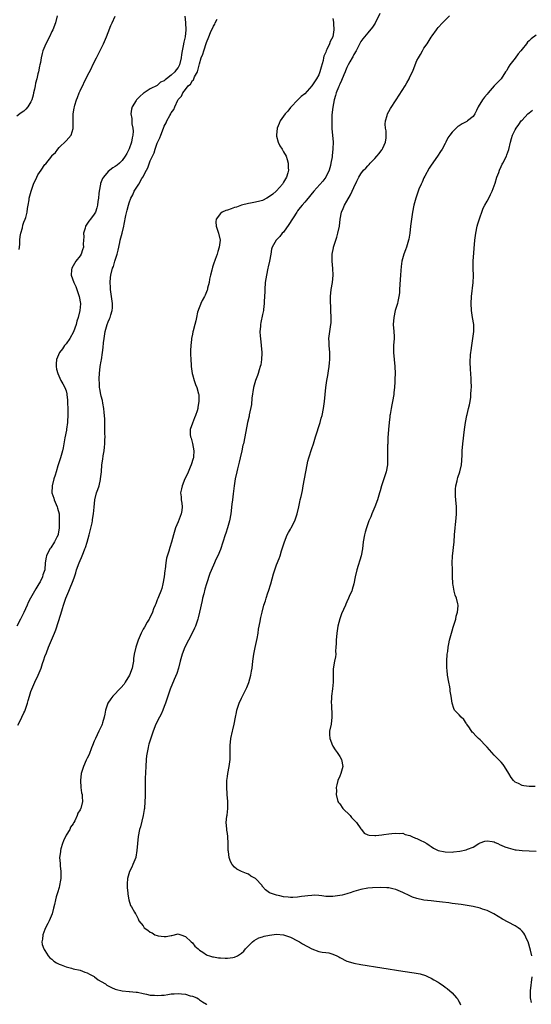
# Model space of a CAD drawing. Units: inches. Extents: x 2586000 to 2589000, y 1512000 to 1515000.
# Drawn here: x 2587184 to 2587330, y 1513949 to 1514230 of the extents above; entities that cross this region are included whole.
import ezdxf

# ---------------------------------------------------------------- set-up
doc = ezdxf.new("R2010")
doc.units = ezdxf.units.IN
doc.header["$MEASUREMENT"] = 0
doc.layers.add('LD25861512_10ft', color=112, linetype='Continuous')

msp = doc.modelspace()

# ---------------------------------------------------------------- linework, layer by layer
at = {"layer": 'LD25861512_10ft'}
for points, elevation in [([(2587194.5, 1514231), (2587193.96, 1514229), (2587193.23, 1514227), (2587193, 1514226.5), (2587192.26, 1514225), (2587191.21, 1514223), (2587190.37, 1514221), (2587190.2, 1514220.2), (2587189.88, 1514219), (2587189.68, 1514217.68), (2587189.54, 1514217), (2587189.41, 1514216.59), (2587189.14, 1514215), (2587189, 1514214.48), (2587188.65, 1514213), (2587188.26, 1514211.74), (2587188.19, 1514211), (2587188.03, 1514210.03), (2587187.77, 1514209), (2587187.6, 1514208.4), (2587187.23, 1514207), (2587187, 1514206.49), (2587186.08, 1514205), (2587185.59, 1514204.41), (2587185, 1514203.84), (2587184.5, 1514203.5), (2587183.85, 1514203), (2587183, 1514202.4)], 8540), ([(2587230.86, 1514230.86), (2587231.08, 1514229.08), (2587231.06, 1514228.94), (2587231.12, 1514227), (2587230.95, 1514225), (2587230.53, 1514223.47), (2587230.39, 1514222.39), (2587230.05, 1514221), (2587229.94, 1514219.94), (2587229.78, 1514219), (2587229.37, 1514217), (2587229, 1514216.28), (2587228.38, 1514215.62), (2587227.98, 1514215), (2587227, 1514214.07), (2587225.63, 1514213), (2587225.26, 1514212.74), (2587225, 1514212.43), (2587223.94, 1514212.06), (2587223, 1514211.13), (2587221, 1514210.17), (2587219.27, 1514209), (2587219.1, 1514208.9), (2587218.03, 1514207.97), (2587217.11, 1514207), (2587217, 1514206.85), (2587215.84, 1514205), (2587215.66, 1514204.34), (2587215.45, 1514203), (2587215.71, 1514201.71), (2587215.73, 1514201), (2587215.78, 1514200.22), (2587216.05, 1514199), (2587216.11, 1514198.11), (2587216.03, 1514197), (2587215.83, 1514196.17), (2587215.65, 1514195), (2587215, 1514193.06), (2587214.3, 1514191.7), (2587213.89, 1514191), (2587213, 1514189.7), (2587212.27, 1514189), (2587211.55, 1514188.45), (2587211, 1514188.07), (2587210.33, 1514187.67), (2587209, 1514186.63), (2587207.64, 1514185), (2587207.39, 1514184.61), (2587206.82, 1514183.18), (2587206.78, 1514183), (2587206.42, 1514181), (2587206.32, 1514180.32), (2587206.22, 1514179), (2587206.05, 1514178.05), (2587205.95, 1514177), (2587205.78, 1514176.22), (2587205.35, 1514175), (2587205, 1514174.41), (2587203.98, 1514173), (2587203.53, 1514172.47), (2587202.71, 1514171.29), (2587202.59, 1514171), (2587202.45, 1514170.45), (2587202.02, 1514169), (2587202.04, 1514167.96), (2587201.95, 1514167), (2587201.86, 1514165.86), (2587201.95, 1514165), (2587201.74, 1514164.26), (2587201.28, 1514163), (2587201, 1514162.58), (2587199.8, 1514161), (2587199, 1514159.7), (2587198.61, 1514159), (2587198.57, 1514158.57), (2587198.47, 1514157), (2587199.22, 1514155), (2587199.77, 1514153.77), (2587200.08, 1514153), (2587200.76, 1514151), (2587201.14, 1514149), (2587201.11, 1514148.89), (2587200.97, 1514146.97), (2587200.43, 1514145), (2587200.05, 1514143.95), (2587199.86, 1514143), (2587199.15, 1514140.85), (2587198.12, 1514139), (2587197, 1514137.5), (2587196.58, 1514137), (2587195.96, 1514136.04), (2587195.1, 1514135), (2587194.24, 1514133), (2587194.22, 1514131.78), (2587194.15, 1514131), (2587194.29, 1514130.29), (2587194.64, 1514129), (2587195.55, 1514127), (2587196.05, 1514126.05), (2587196.65, 1514125), (2587197, 1514124.05), (2587197.24, 1514123.24), (2587197.27, 1514123), (2587197.41, 1514121.41), (2587197.46, 1514120.55), (2587197.48, 1514119), (2587197.47, 1514117.47), (2587197.52, 1514117), (2587197.42, 1514115.42), (2587197.43, 1514115), (2587197.14, 1514113.14), (2587197.12, 1514112.88), (2587196.63, 1514110.63), (2587196.36, 1514109), (2587196.15, 1514107.85), (2587195.97, 1514107), (2587195.39, 1514105), (2587194.67, 1514102.67), (2587194.21, 1514101), (2587193.93, 1514100.07), (2587193.56, 1514099), (2587193.01, 1514096.99), (2587192.99, 1514095), (2587193.48, 1514093.48), (2587193.59, 1514093), (2587194.48, 1514091), (2587194.61, 1514090.61), (2587195, 1514089), (2587195.06, 1514087), (2587195.02, 1514085), (2587194.79, 1514083.21), (2587194.72, 1514083), (2587194.37, 1514082.37), (2587193.74, 1514081), (2587193.47, 1514080.53), (2587193, 1514079.82), (2587192.66, 1514079.34), (2587192.38, 1514079), (2587191.41, 1514077), (2587191.34, 1514076.66), (2587191.08, 1514075), (2587190.93, 1514073), (2587190.43, 1514071.57), (2587190.32, 1514071), (2587189.66, 1514069.66), (2587189.28, 1514069), (2587189, 1514068.57), (2587188.35, 1514067.64), (2587188.06, 1514067), (2587186.91, 1514065), (2587186.25, 1514063.75), (2587185.91, 1514063), (2587185, 1514060.9), (2587183.99, 1514059), (2587183, 1514056.94)], 8520), ([(2587183.29, 1514028.71), (2587183.83, 1514029.83), (2587184.44, 1514031), (2587185, 1514032.3), (2587185.23, 1514032.77), (2587186.03, 1514035), (2587186.22, 1514035.79), (2587186.6, 1514037), (2587187, 1514038.34), (2587187.23, 1514039), (2587188.09, 1514041), (2587189.09, 1514043), (2587189.89, 1514045), (2587190.31, 1514046.31), (2587190.66, 1514047.34), (2587191, 1514048.33), (2587191.39, 1514049.39), (2587192.03, 1514051), (2587193.71, 1514055), (2587194.07, 1514055.93), (2587195.56, 1514060.44), (2587195.99, 1514061.99), (2587196.31, 1514063), (2587196.49, 1514063.51), (2587196.96, 1514065), (2587197.83, 1514067), (2587198.36, 1514068.36), (2587198.65, 1514069), (2587199, 1514070.04), (2587199.37, 1514071), (2587199.79, 1514072.21), (2587200.02, 1514073), (2587200.72, 1514075), (2587201, 1514075.71), (2587201.45, 1514076.55), (2587201.6, 1514077), (2587201.94, 1514077.94), (2587202.4, 1514079), (2587202.56, 1514079.44), (2587203.04, 1514080.96), (2587203.62, 1514083), (2587204.4, 1514086.4), (2587204.52, 1514087), (2587204.57, 1514087.43), (2587204.85, 1514089), (2587205, 1514090.93), (2587205.2, 1514093), (2587205.71, 1514095), (2587206.08, 1514095.92), (2587206.4, 1514097), (2587206.81, 1514098.81), (2587206.86, 1514099), (2587207.06, 1514100.94), (2587207.22, 1514103), (2587207.45, 1514104.55), (2587207.58, 1514105.58), (2587207.84, 1514107), (2587207.99, 1514108.01), (2587208.07, 1514109), (2587208.08, 1514110.08), (2587208.11, 1514111), (2587208.1, 1514111.9), (2587208.02, 1514114.02), (2587208.01, 1514115.99), (2587207.96, 1514117), (2587207.89, 1514117.89), (2587207.78, 1514119), (2587207.45, 1514120.55), (2587207.35, 1514121.35), (2587207, 1514122.51), (2587206.88, 1514123), (2587206.64, 1514124.64), (2587206.58, 1514125), (2587206.49, 1514126.49), (2587206.45, 1514127), (2587206.45, 1514127.55), (2587206.49, 1514129), (2587206.74, 1514131), (2587207, 1514132.52), (2587207.09, 1514132.91), (2587207.4, 1514135), (2587207.58, 1514136.42), (2587207.71, 1514137.71), (2587207.87, 1514139), (2587208.17, 1514141), (2587208.71, 1514143), (2587209, 1514143.73), (2587209.42, 1514144.58), (2587209.56, 1514145), (2587209.75, 1514145.75), (2587210.17, 1514147), (2587210.23, 1514147.77), (2587210.25, 1514149), (2587209.98, 1514151), (2587209.72, 1514152.28), (2587209.64, 1514153), (2587209.66, 1514153.66), (2587209.53, 1514155), (2587209.64, 1514156.36), (2587209.78, 1514157), (2587210.28, 1514159), (2587210.49, 1514159.51), (2587210.94, 1514161), (2587211.61, 1514163), (2587211.86, 1514164.14), (2587212.31, 1514166.31), (2587212.42, 1514167), (2587212.98, 1514169), (2587213.47, 1514171), (2587213.54, 1514171.54), (2587214.04, 1514174.04), (2587214.41, 1514175.59), (2587214.79, 1514177), (2587215, 1514177.69), (2587215.51, 1514179), (2587216.01, 1514179.99), (2587216.46, 1514181), (2587217, 1514181.84), (2587217.7, 1514183), (2587218.58, 1514184.58), (2587218.85, 1514185), (2587219.96, 1514187), (2587220.32, 1514187.68), (2587221, 1514189.64), (2587221.62, 1514191), (2587222.07, 1514191.93), (2587222.4, 1514193), (2587223, 1514194.65), (2587223.76, 1514196.24), (2587224.01, 1514197), (2587224.75, 1514199), (2587225, 1514199.57), (2587225.53, 1514200.47), (2587225.73, 1514201), (2587226.56, 1514202.56), (2587226.82, 1514203), (2587226.9, 1514203.1), (2587227, 1514203.31), (2587227.72, 1514204.28), (2587227.97, 1514205), (2587228.89, 1514206.89), (2587229, 1514207.08), (2587229.9, 1514208.1), (2587230.27, 1514209), (2587231, 1514209.98), (2587231.82, 1514211), (2587232.47, 1514211.53), (2587233, 1514212.51), (2587233.29, 1514212.71), (2587233.38, 1514213), (2587233.62, 1514213.62), (2587234.43, 1514215), (2587234.59, 1514215.41), (2587235, 1514217.32), (2587235.55, 1514219), (2587235.97, 1514220.03), (2587236.23, 1514221), (2587237, 1514223.36), (2587237.73, 1514225), (2587238.18, 1514226.18), (2587239, 1514228.01), (2587239.4, 1514228.6), (2587239.54, 1514229), (2587240.04, 1514230.04)], 8510), ([(2587183.65, 1514164.35), (2587183.8, 1514165.8), (2587183.83, 1514167), (2587183.92, 1514168.08), (2587184.12, 1514169), (2587184.58, 1514170.58), (2587184.7, 1514171.3), (2587185, 1514172.13), (2587185.34, 1514173), (2587185.5, 1514173.5), (2587185.88, 1514175), (2587185.98, 1514176.02), (2587186.21, 1514177), (2587186.48, 1514178.48), (2587186.54, 1514179), (2587187.03, 1514181.03), (2587187.73, 1514183), (2587188.65, 1514185), (2587189, 1514185.63), (2587189.95, 1514187), (2587191, 1514188.61), (2587191.2, 1514188.8), (2587192.91, 1514191), (2587193, 1514191.13), (2587193.96, 1514192.04), (2587194.65, 1514193), (2587195, 1514193.4), (2587197, 1514195.34), (2587198.42, 1514197), (2587199, 1514198.89), (2587199.02, 1514199), (2587199, 1514201), (2587199.05, 1514203), (2587199.34, 1514204.66), (2587199.38, 1514205), (2587199.5, 1514205.5), (2587199.94, 1514207), (2587200.26, 1514207.74), (2587200.71, 1514209), (2587201, 1514209.64), (2587203, 1514213.75), (2587204.14, 1514215.86), (2587204.68, 1514217), (2587205.7, 1514219), (2587207.67, 1514223), (2587208.55, 1514225), (2587209, 1514226.19), (2587209.8, 1514228.2), (2587210.14, 1514229), (2587211, 1514230.89)], 8530), ([(2587273, 1514230.23), (2587273.19, 1514229.19), (2587273.2, 1514229), (2587273.19, 1514228.81), (2587273.29, 1514227), (2587272.99, 1514225), (2587272.31, 1514223.69), (2587272.11, 1514223), (2587271.35, 1514221.35), (2587271.16, 1514221), (2587271, 1514220.61), (2587270.49, 1514219.51), (2587270.41, 1514219), (2587270.26, 1514218.26), (2587269.68, 1514216.32), (2587269.34, 1514215), (2587269, 1514214.19), (2587268.36, 1514213), (2587267, 1514210.99), (2587265, 1514208.73), (2587264.02, 1514207.98), (2587263, 1514206.94), (2587261.18, 1514205), (2587261, 1514204.8), (2587260.19, 1514203.81), (2587259.47, 1514203), (2587259, 1514202.41), (2587258.04, 1514201), (2587257.76, 1514200.24), (2587257.18, 1514199), (2587256.95, 1514197), (2587257, 1514196.71), (2587257.46, 1514195), (2587257.94, 1514193.94), (2587258.57, 1514193), (2587259, 1514192.18), (2587259.7, 1514191), (2587260.04, 1514190.04), (2587260.31, 1514189), (2587260.34, 1514187.66), (2587260.4, 1514187), (2587260.21, 1514186.21), (2587259.84, 1514185), (2587259.51, 1514184.49), (2587259, 1514183.57), (2587258.66, 1514183), (2587257, 1514181.12), (2587256.88, 1514181), (2587255.9, 1514180.1), (2587255, 1514179.47), (2587254.19, 1514179), (2587253, 1514178.35), (2587252.18, 1514178.18), (2587251, 1514177.81), (2587249.6, 1514177.6), (2587249, 1514177.46), (2587247, 1514176.97), (2587245.56, 1514176.44), (2587245, 1514176.3), (2587244.05, 1514175.95), (2587243, 1514175.62), (2587242.54, 1514175.46), (2587241.51, 1514175), (2587241, 1514174.59), (2587239.76, 1514173), (2587239.73, 1514172.27), (2587239.8, 1514171), (2587240.46, 1514169), (2587240.9, 1514167), (2587240.67, 1514165), (2587240.23, 1514163.77), (2587240.03, 1514163), (2587239.5, 1514161.5), (2587239, 1514160.18), (2587238.71, 1514159.29), (2587238.5, 1514158.5), (2587238.14, 1514157), (2587237.89, 1514155.89), (2587237.77, 1514155), (2587237.34, 1514153.34), (2587237.28, 1514153), (2587237.22, 1514152.78), (2587236.63, 1514151.37), (2587236.42, 1514151), (2587235.82, 1514149.82), (2587235.42, 1514149), (2587235.33, 1514148.67), (2587234.77, 1514147.23), (2587234.66, 1514147), (2587234.5, 1514146.5), (2587234.13, 1514145), (2587233.97, 1514144.03), (2587233.66, 1514143), (2587233.22, 1514141.22), (2587233.15, 1514140.85), (2587233, 1514140.2), (2587232.76, 1514139), (2587232.74, 1514138.74), (2587232.52, 1514137), (2587232.45, 1514135.55), (2587232.47, 1514135), (2587232.51, 1514134.51), (2587232.53, 1514133), (2587232.63, 1514131.37), (2587232.67, 1514131), (2587232.94, 1514129), (2587233, 1514128.74), (2587233.52, 1514127), (2587233.88, 1514125.88), (2587234.26, 1514125), (2587234.76, 1514123.24), (2587234.81, 1514123), (2587234.88, 1514121), (2587234.59, 1514119.41), (2587234.52, 1514119), (2587234.34, 1514118.34), (2587233.9, 1514117), (2587233.6, 1514116.4), (2587233, 1514114.88), (2587232.37, 1514113), (2587232.37, 1514111.63), (2587232.47, 1514111), (2587232.61, 1514110.61), (2587233.05, 1514109.05), (2587233.44, 1514107), (2587233.29, 1514105.29), (2587233.28, 1514105), (2587233.23, 1514104.77), (2587232.62, 1514103), (2587232.33, 1514102.33), (2587231.57, 1514100.43), (2587230.9, 1514099), (2587230.08, 1514097), (2587229.87, 1514096.13), (2587229.66, 1514095), (2587229.83, 1514093.83), (2587229.85, 1514093), (2587230.02, 1514092.02), (2587230.08, 1514091), (2587229.96, 1514089.96), (2587229.81, 1514089), (2587229, 1514086.76), (2587228.23, 1514085), (2587227.62, 1514083), (2587227.08, 1514080.92), (2587226.6, 1514079.4), (2587226.32, 1514078.32), (2587225.67, 1514076.33), (2587225.45, 1514075), (2587225.24, 1514073.24), (2587225.17, 1514072.83), (2587224.96, 1514071), (2587224.61, 1514069), (2587224.29, 1514067.71), (2587224.03, 1514067), (2587223.32, 1514065.32), (2587223.16, 1514064.84), (2587223, 1514064.49), (2587222.61, 1514063.39), (2587222.41, 1514063), (2587221.93, 1514061.93), (2587221.61, 1514061), (2587220.82, 1514059.18), (2587220.68, 1514059), (2587220.15, 1514058.15), (2587219.34, 1514056.66), (2587219, 1514056.09), (2587218.43, 1514055), (2587217.55, 1514053), (2587216.85, 1514051), (2587216.45, 1514049), (2587216.25, 1514047.75), (2587216.2, 1514047), (2587216.05, 1514046.05), (2587215.82, 1514045), (2587215.1, 1514043), (2587213.89, 1514041), (2587213.52, 1514040.48), (2587212.58, 1514039.42), (2587210.33, 1514037), (2587209.76, 1514036.24), (2587208.94, 1514035), (2587208.27, 1514033), (2587208.08, 1514031.92), (2587207.87, 1514031), (2587207.39, 1514029.39), (2587207.3, 1514029), (2587207.22, 1514028.78), (2587206.36, 1514027), (2587205.35, 1514025), (2587205, 1514024.16), (2587204.57, 1514023), (2587204.27, 1514022.27), (2587203.59, 1514020.41), (2587203, 1514019.31), (2587202.73, 1514018.73), (2587201.98, 1514017), (2587201.36, 1514015), (2587201.11, 1514013), (2587201.24, 1514011), (2587201.45, 1514009.45), (2587201.56, 1514009), (2587201.64, 1514008.36), (2587201.67, 1514007), (2587201.18, 1514005), (2587201.11, 1514004.89), (2587201, 1514004.59), (2587200.37, 1514003.63), (2587200.18, 1514003), (2587199.51, 1514001.51), (2587199.22, 1514001), (2587199.12, 1514000.88), (2587199, 1514000.66), (2587198.29, 1513999.71), (2587198.08, 1513999), (2587197, 1513997.35), (2587196.26, 1513995.74), (2587195.99, 1513995), (2587195.54, 1513993.54), (2587195.4, 1513993), (2587195.38, 1513992.62), (2587195.16, 1513991), (2587195.3, 1513989.3), (2587195.33, 1513988.67), (2587195.53, 1513987), (2587195.51, 1513985.51), (2587195.48, 1513985), (2587195.42, 1513984.58), (2587195.13, 1513983), (2587195, 1513982.52), (2587194.53, 1513981), (2587194.22, 1513979.78), (2587193.99, 1513979), (2587193.67, 1513977.67), (2587193.45, 1513976.55), (2587193.02, 1513975), (2587192.18, 1513973), (2587191.8, 1513972.2), (2587191.19, 1513971), (2587191, 1513970.47), (2587190.37, 1513969), (2587190.27, 1513967.73), (2587190.13, 1513967), (2587190.22, 1513966.22), (2587190.66, 1513965), (2587190.76, 1513964.76), (2587191, 1513964.49), (2587191.94, 1513963), (2587192.42, 1513962.42), (2587193, 1513962.03), (2587193.49, 1513961.49), (2587194.25, 1513961), (2587195, 1513960.6), (2587195.58, 1513960.42), (2587197, 1513959.81), (2587198.54, 1513959.46), (2587199, 1513959.32), (2587201, 1513958.9), (2587202.38, 1513958.38), (2587203, 1513958.19), (2587203.73, 1513957.73), (2587205, 1513957.08), (2587205.12, 1513957), (2587206.19, 1513956.19), (2587207, 1513955.7), (2587208.21, 1513955), (2587208.65, 1513954.65), (2587209, 1513954.41), (2587209.97, 1513953.97), (2587211, 1513953.45), (2587211.4, 1513953.4), (2587213, 1513953.02), (2587215, 1513952.87), (2587215.13, 1513952.87), (2587217, 1513952.63), (2587217.4, 1513952.6), (2587219, 1513952.21), (2587219.89, 1513952.11), (2587221, 1513951.81), (2587222.25, 1513951.75), (2587223, 1513951.64), (2587224.22, 1513951.78), (2587225, 1513951.82), (2587226, 1513952), (2587227, 1513952.14), (2587227.82, 1513952.18), (2587229, 1513952.27), (2587229.88, 1513952.12), (2587231, 1513952.05), (2587232.38, 1513951.62), (2587233, 1513951.5), (2587234.25, 1513951), (2587234.71, 1513950.71), (2587235, 1513950.48), (2587235.89, 1513949.89), (2587237, 1513949.21), (2587237.13, 1513949.13)], 8500), ([(2587286.4, 1514231.6), (2587285.08, 1514228.92), (2587284.29, 1514227.71), (2587283, 1514226.15), (2587282.01, 1514225), (2587281.55, 1514224.45), (2587281, 1514223.69), (2587279.64, 1514221), (2587279, 1514219.94), (2587278.73, 1514219.27), (2587278.53, 1514219), (2587277.83, 1514217.83), (2587277.38, 1514217), (2587277, 1514216.25), (2587276.66, 1514215.34), (2587276.5, 1514215), (2587276.12, 1514214.12), (2587275.49, 1514212.51), (2587275, 1514211.52), (2587274.87, 1514211.13), (2587274.79, 1514211), (2587274.62, 1514210.62), (2587273.99, 1514209), (2587273.78, 1514208.22), (2587273.38, 1514207), (2587272.98, 1514204.98), (2587272.75, 1514202.75), (2587272.7, 1514201), (2587272.75, 1514199), (2587272.78, 1514198.78), (2587272.91, 1514197), (2587272.93, 1514196.93), (2587273.08, 1514195), (2587273.06, 1514193.06), (2587273.03, 1514192.97), (2587272.8, 1514191.2), (2587272.82, 1514191), (2587272.81, 1514190.81), (2587272.48, 1514189), (2587272.32, 1514188.32), (2587271.97, 1514187), (2587271.04, 1514184.96), (2587270.14, 1514183.86), (2587267.65, 1514181), (2587265.53, 1514178.47), (2587265, 1514177.9), (2587264.26, 1514177), (2587263.71, 1514176.29), (2587263, 1514175.4), (2587262.72, 1514175), (2587260.53, 1514171.47), (2587259, 1514169.35), (2587258.62, 1514169), (2587257.9, 1514168.1), (2587257, 1514167.14), (2587256.84, 1514167), (2587255.72, 1514165), (2587255.59, 1514164.41), (2587255.32, 1514163), (2587254.99, 1514161), (2587254.6, 1514159.4), (2587254.53, 1514159), (2587254.11, 1514157), (2587253.79, 1514155), (2587253.63, 1514153), (2587253.63, 1514152.37), (2587253.57, 1514151), (2587253.49, 1514149.49), (2587253.49, 1514149), (2587253.27, 1514147.27), (2587253.25, 1514147), (2587253, 1514145.79), (2587252.48, 1514143.52), (2587252.42, 1514143), (2587252.41, 1514142.41), (2587252.27, 1514141), (2587252.32, 1514139.68), (2587252.38, 1514139), (2587252.63, 1514137), (2587252.8, 1514135), (2587252.77, 1514134.77), (2587252.7, 1514133), (2587252.5, 1514131.5), (2587252.36, 1514131), (2587252.06, 1514130.06), (2587251.79, 1514129), (2587251.55, 1514128.45), (2587250.96, 1514127), (2587250.42, 1514125), (2587249.96, 1514121.96), (2587249.82, 1514120.18), (2587249.19, 1514117.19), (2587249.14, 1514116.86), (2587248.72, 1514115), (2587247.94, 1514111), (2587247.53, 1514109), (2587247.41, 1514108.59), (2587247.08, 1514107), (2587246.63, 1514105), (2587246.29, 1514103.71), (2587245.87, 1514101.87), (2587245.65, 1514101), (2587245.24, 1514099), (2587244.94, 1514097), (2587244.67, 1514094.67), (2587244.45, 1514093), (2587244.26, 1514091.74), (2587243.95, 1514089), (2587243.6, 1514087), (2587243.03, 1514085), (2587242.49, 1514083.51), (2587242.32, 1514083), (2587241, 1514078.79), (2587240.22, 1514077), (2587239.81, 1514076.19), (2587239, 1514074.33), (2587238.02, 1514071.98), (2587237, 1514069.06), (2587236.52, 1514067.48), (2587236.24, 1514066.24), (2587235.92, 1514065), (2587235.75, 1514064.25), (2587235.05, 1514060.95), (2587234.65, 1514059.35), (2587234.55, 1514059), (2587233.85, 1514057), (2587233.6, 1514056.4), (2587232.91, 1514055), (2587231.86, 1514053), (2587230.86, 1514051), (2587230.13, 1514049), (2587229.57, 1514047), (2587229.02, 1514045), (2587228.54, 1514043.46), (2587227.82, 1514041.82), (2587226.66, 1514039), (2587225.98, 1514037), (2587225.35, 1514035), (2587225, 1514034.05), (2587224.58, 1514033), (2587224.08, 1514031.92), (2587223.6, 1514031), (2587222.59, 1514029), (2587221.79, 1514027), (2587220.64, 1514023.36), (2587220.54, 1514023), (2587220.43, 1514022.43), (2587220.09, 1514021), (2587219.96, 1514020.04), (2587219.85, 1514019), (2587219.73, 1514017), (2587219.58, 1514013.58), (2587219.58, 1514012.42), (2587219.53, 1514009.53), (2587219.56, 1514008.44), (2587219.5, 1514007), (2587219.33, 1514005), (2587219.29, 1514004.71), (2587219.01, 1514003), (2587218.2, 1513999.8), (2587217.97, 1513999), (2587217.58, 1513997), (2587217.38, 1513995), (2587217.21, 1513993), (2587216.88, 1513991.12), (2587216.86, 1513991), (2587216.06, 1513989), (2587215.72, 1513988.28), (2587215.09, 1513987), (2587214.5, 1513985), (2587214.46, 1513983.54), (2587214.42, 1513983), (2587214.41, 1513982.41), (2587214.57, 1513981), (2587214.58, 1513980.58), (2587214.92, 1513978.92), (2587215.39, 1513977.39), (2587215.66, 1513977), (2587216.53, 1513975.47), (2587216.78, 1513975), (2587216.88, 1513974.88), (2587217.55, 1513973.55), (2587217.79, 1513973), (2587219, 1513971.51), (2587219.31, 1513971), (2587220.27, 1513970.27), (2587221, 1513969.78), (2587221.51, 1513969.51), (2587222.35, 1513969), (2587223, 1513968.78), (2587223.28, 1513968.72), (2587225, 1513968.54), (2587225.5, 1513968.5), (2587227, 1513968.82), (2587227.19, 1513968.81), (2587229, 1513969.24), (2587229.15, 1513969.15), (2587229.72, 1513969), (2587231, 1513968.53), (2587232.68, 1513967), (2587233, 1513966.67), (2587233.71, 1513965.71), (2587234.66, 1513965), (2587235, 1513964.64), (2587235.95, 1513964.05), (2587237, 1513963.3), (2587237.19, 1513963.19), (2587237.88, 1513963), (2587238.74, 1513962.74), (2587239, 1513962.73), (2587240.43, 1513962.43), (2587241, 1513962.42), (2587242.31, 1513962.31), (2587243, 1513962.31), (2587244.52, 1513962.52), (2587245, 1513962.57), (2587245.87, 1513963), (2587247, 1513963.74), (2587247.63, 1513964.37), (2587248.14, 1513965), (2587249, 1513965.88), (2587250.12, 1513967), (2587250.62, 1513967.38), (2587251.92, 1513968.08), (2587253, 1513968.41), (2587253.43, 1513968.57), (2587255, 1513968.91), (2587255.66, 1513969), (2587257, 1513969.14), (2587259, 1513969), (2587261, 1513968.3), (2587263, 1513967.31), (2587263.53, 1513967), (2587264.42, 1513966.42), (2587267, 1513964.95), (2587269, 1513964.27), (2587269.97, 1513964.03), (2587271, 1513963.91), (2587271.87, 1513963.87), (2587273, 1513963.47), (2587274.14, 1513963), (2587274.74, 1513962.74), (2587275, 1513962.54), (2587277, 1513961.52), (2587277.39, 1513961.39), (2587279, 1513960.93), (2587281, 1513960.55), (2587293, 1513958.61), (2587296.19, 1513958.19), (2587297.87, 1513957.87), (2587299.4, 1513957.4), (2587300.22, 1513957), (2587301, 1513956.67), (2587301.82, 1513956.18), (2587303, 1513955.51), (2587303.31, 1513955.31), (2587303.7, 1513955), (2587304.49, 1513954.49), (2587305, 1513954.1), (2587305.64, 1513953.64), (2587307, 1513952.43), (2587308.3, 1513951), (2587308.62, 1513950.62), (2587309, 1513949.76), (2587309.27, 1513949.27), (2587309.36, 1513949)], 8490), ([(2587329.74, 1513963), (2587329.38, 1513964.62), (2587328.66, 1513967), (2587328.35, 1513967.65), (2587327.76, 1513969), (2587327.48, 1513969.48), (2587327, 1513970.02), (2587326.51, 1513970.51), (2587325.86, 1513971), (2587325, 1513971.56), (2587323, 1513972.57), (2587321.41, 1513973.41), (2587320.17, 1513974.17), (2587318.89, 1513975), (2587317, 1513975.9), (2587315.71, 1513976.29), (2587315, 1513976.55), (2587313.01, 1513977.01), (2587311.32, 1513977.32), (2587309.6, 1513977.6), (2587307.86, 1513977.86), (2587307, 1513977.96), (2587306.1, 1513978.1), (2587304.31, 1513978.31), (2587302.52, 1513978.52), (2587301, 1513978.67), (2587299, 1513978.91), (2587297, 1513979.34), (2587295.76, 1513979.76), (2587295, 1513980.1), (2587293, 1513981.07), (2587291.64, 1513981.64), (2587291, 1513981.88), (2587290.11, 1513982.11), (2587289, 1513982.34), (2587288.4, 1513982.4), (2587286.47, 1513982.47), (2587284.37, 1513982.37), (2587283, 1513982.24), (2587281, 1513981.89), (2587279, 1513981.34), (2587277.92, 1513981), (2587277.26, 1513980.74), (2587277, 1513980.68), (2587275.7, 1513980.3), (2587275, 1513980.15), (2587273, 1513979.9), (2587271.88, 1513979.88), (2587271, 1513979.95), (2587269.86, 1513980.14), (2587269, 1513980.17), (2587267.75, 1513980.25), (2587267, 1513980.21), (2587265.89, 1513980.11), (2587265, 1513979.97), (2587264.13, 1513979.87), (2587263, 1513979.69), (2587261.59, 1513979.59), (2587261, 1513979.59), (2587260.28, 1513979.72), (2587259, 1513979.81), (2587257.89, 1513980.11), (2587257, 1513980.3), (2587254.96, 1513981), (2587253.81, 1513981.81), (2587253, 1513982.8), (2587252.9, 1513982.9), (2587252.85, 1513983), (2587251, 1513985.01), (2587249.7, 1513985.7), (2587249, 1513986.24), (2587248.43, 1513986.43), (2587247, 1513987.04), (2587245.71, 1513987.71), (2587245, 1513988.3), (2587244.36, 1513989), (2587243.87, 1513989.87), (2587243.47, 1513991), (2587243.26, 1513992.74), (2587243.21, 1513993), (2587243.2, 1513995), (2587243.14, 1513997), (2587243, 1513997.91), (2587242.83, 1513998.83), (2587242.82, 1513999), (2587242.83, 1513999.17), (2587242.64, 1514001), (2587242.79, 1514002.79), (2587242.87, 1514003.13), (2587243.07, 1514005), (2587243.08, 1514007), (2587242.92, 1514009), (2587242.8, 1514011.2), (2587242.86, 1514013), (2587243, 1514014.1), (2587243.14, 1514015), (2587243.52, 1514017), (2587243.74, 1514019), (2587243.75, 1514020.25), (2587243.73, 1514021.73), (2587243.73, 1514023), (2587243.95, 1514025), (2587244.41, 1514027), (2587244.53, 1514027.47), (2587244.89, 1514029), (2587245.27, 1514031), (2587245.59, 1514032.41), (2587245.71, 1514033), (2587246.38, 1514035), (2587247, 1514036.48), (2587247.16, 1514036.84), (2587248.48, 1514039.52), (2587249.1, 1514040.9), (2587249.68, 1514043), (2587249.89, 1514044.11), (2587250.01, 1514045), (2587250.25, 1514047), (2587250.36, 1514047.64), (2587250.54, 1514049), (2587250.92, 1514050.92), (2587251.43, 1514053.43), (2587251.71, 1514055), (2587251.87, 1514056.13), (2587252.33, 1514058.33), (2587252.43, 1514059), (2587252.52, 1514059.48), (2587252.89, 1514061), (2587253.41, 1514063), (2587253.83, 1514064.17), (2587254.02, 1514065), (2587254.51, 1514066.51), (2587254.69, 1514067), (2587255.32, 1514069), (2587256.12, 1514071.88), (2587256.47, 1514073), (2587257, 1514074.47), (2587257.74, 1514076.26), (2587257.98, 1514077), (2587258.41, 1514078.41), (2587258.61, 1514079), (2587259.23, 1514081), (2587260.05, 1514083), (2587260.36, 1514083.64), (2587261, 1514084.67), (2587261.18, 1514085), (2587262.16, 1514087), (2587262.85, 1514089), (2587263.32, 1514091), (2587263.59, 1514092.41), (2587263.75, 1514093), (2587263.98, 1514093.98), (2587264.34, 1514095.66), (2587264.61, 1514097), (2587265.33, 1514101), (2587265.71, 1514103), (2587265.94, 1514104.06), (2587266.2, 1514105), (2587267, 1514107.63), (2587267.47, 1514109), (2587268.11, 1514111), (2587269.37, 1514115), (2587269.73, 1514116.27), (2587269.97, 1514117), (2587270.41, 1514119), (2587270.69, 1514121), (2587271, 1514125), (2587271.29, 1514127), (2587271.6, 1514128.4), (2587271.75, 1514129.75), (2587271.98, 1514131), (2587272.07, 1514132.07), (2587272.19, 1514133), (2587272.16, 1514134.16), (2587272.16, 1514135), (2587271.95, 1514137), (2587271.94, 1514137.94), (2587271.87, 1514139), (2587272.34, 1514142.34), (2587272.47, 1514143), (2587272.52, 1514143.48), (2587272.55, 1514145), (2587272.5, 1514147), (2587272.45, 1514148.45), (2587272.4, 1514149), (2587272.39, 1514150.39), (2587272.36, 1514151), (2587272.58, 1514153), (2587272.94, 1514155), (2587273.09, 1514157), (2587272.98, 1514158.98), (2587272.79, 1514161), (2587272.83, 1514162.83), (2587272.85, 1514163), (2587273.21, 1514164.79), (2587273.24, 1514165), (2587273.32, 1514165.32), (2587273.86, 1514167), (2587274.16, 1514167.84), (2587274.46, 1514169), (2587274.88, 1514171), (2587275.12, 1514173), (2587275.5, 1514175), (2587275.93, 1514176.07), (2587276.34, 1514177), (2587277, 1514178.15), (2587278.06, 1514179.94), (2587279, 1514182.02), (2587279.85, 1514183.85), (2587280.42, 1514185), (2587281, 1514185.89), (2587281.75, 1514187), (2587282.42, 1514187.58), (2587283, 1514188.22), (2587283.4, 1514188.6), (2587283.64, 1514189), (2587285, 1514190.32), (2587285.57, 1514191), (2587286.26, 1514191.74), (2587287, 1514192.77), (2587287.11, 1514192.89), (2587287.28, 1514193.28), (2587288.08, 1514195), (2587288.2, 1514196.21), (2587288.25, 1514197), (2587288.23, 1514198.23), (2587288.05, 1514199), (2587287.91, 1514200.09), (2587288.02, 1514201), (2587288.53, 1514202.53), (2587288.61, 1514203), (2587289, 1514203.72), (2587289.48, 1514204.52), (2587291.08, 1514207), (2587293.61, 1514211), (2587294.13, 1514211.87), (2587294.74, 1514213), (2587295, 1514213.58), (2587295.68, 1514215), (2587296.08, 1514215.92), (2587296.49, 1514217), (2587297, 1514218.22), (2587297.41, 1514219), (2587298.05, 1514219.95), (2587298.56, 1514221), (2587299, 1514221.76), (2587299.89, 1514223), (2587301, 1514224.86), (2587301.07, 1514224.93), (2587301.31, 1514225.31), (2587302.52, 1514227), (2587302.74, 1514227.26), (2587303, 1514227.68), (2587304.32, 1514229), (2587305, 1514229.74), (2587306.3, 1514231)], 8480), ([(2587331, 1514225.47), (2587329.54, 1514224.46), (2587329, 1514223.82), (2587328.52, 1514223.48), (2587328.22, 1514223), (2587327, 1514221.51), (2587326.63, 1514221), (2587325.87, 1514220.13), (2587325, 1514218.89), (2587323.45, 1514217), (2587323, 1514216.22), (2587322.58, 1514215.42), (2587322.25, 1514215), (2587320.95, 1514213), (2587319, 1514210.99), (2587317.33, 1514209), (2587317, 1514208.67), (2587316.23, 1514207.77), (2587315.68, 1514207), (2587314.45, 1514205), (2587314.01, 1514203.99), (2587313.49, 1514203), (2587313, 1514202.27), (2587311.43, 1514201), (2587311.17, 1514200.83), (2587311, 1514200.72), (2587309.84, 1514200.16), (2587309, 1514199.6), (2587308.61, 1514199.39), (2587308.16, 1514199), (2587307, 1514197.81), (2587306.32, 1514197), (2587305.83, 1514196.17), (2587305.2, 1514195), (2587305, 1514194.58), (2587304.15, 1514193), (2587303.7, 1514192.3), (2587302.83, 1514191), (2587301, 1514188.36), (2587300.48, 1514187.52), (2587299.23, 1514185.23), (2587299, 1514184.77), (2587298.45, 1514183.55), (2587298.16, 1514183), (2587297.54, 1514181.54), (2587297.34, 1514181), (2587297.26, 1514180.74), (2587296.66, 1514179), (2587296.14, 1514177), (2587295.74, 1514175), (2587295.4, 1514173), (2587295.13, 1514171), (2587294.93, 1514169), (2587294.69, 1514167.31), (2587294.63, 1514167), (2587294.03, 1514165), (2587293.74, 1514164.26), (2587293.29, 1514163), (2587292.72, 1514161), (2587292.46, 1514159.54), (2587292.41, 1514158.41), (2587292.28, 1514157), (2587292.2, 1514155.8), (2587292.06, 1514153), (2587291.98, 1514152.02), (2587291.86, 1514151), (2587291.54, 1514149.54), (2587291.45, 1514149), (2587291.36, 1514148.64), (2587290.83, 1514147), (2587290.36, 1514145), (2587290.26, 1514143), (2587290.4, 1514141), (2587290.46, 1514139.54), (2587290.47, 1514139), (2587290.35, 1514137), (2587290.33, 1514135), (2587290.73, 1514131), (2587290.74, 1514129), (2587290.65, 1514127.35), (2587290.66, 1514126.66), (2587290.55, 1514125), (2587290.39, 1514123.61), (2587290.36, 1514123), (2587290.04, 1514121), (2587289.88, 1514120.12), (2587289.65, 1514119), (2587289.36, 1514117.36), (2587289.31, 1514117), (2587289.3, 1514116.7), (2587289.05, 1514115), (2587288.86, 1514113), (2587288.71, 1514110.71), (2587288.66, 1514109), (2587288.63, 1514108.63), (2587288.61, 1514107), (2587288.56, 1514106.56), (2587288.6, 1514105), (2587288.61, 1514103.39), (2587288.56, 1514103), (2587288.19, 1514101), (2587287.85, 1514099.85), (2587287.53, 1514099), (2587286.9, 1514097), (2587286.48, 1514095.52), (2587286.36, 1514095), (2587285.78, 1514093), (2587285.02, 1514091), (2587284.17, 1514089), (2587283.84, 1514088.16), (2587283.32, 1514087), (2587282.58, 1514085), (2587282.25, 1514083.75), (2587282.01, 1514083), (2587281.67, 1514081), (2587281.45, 1514079), (2587281.09, 1514077), (2587279.83, 1514073), (2587279.4, 1514071), (2587279, 1514069), (2587278.56, 1514067.44), (2587278.4, 1514067), (2587277.91, 1514065.91), (2587277.53, 1514065), (2587277, 1514063.91), (2587276.74, 1514063.26), (2587276.61, 1514063), (2587275.51, 1514060.49), (2587275, 1514059.07), (2587274.47, 1514057), (2587274.13, 1514055), (2587273.94, 1514053), (2587273.94, 1514052.06), (2587273.9, 1514051), (2587273.82, 1514049.82), (2587273.84, 1514049), (2587273.75, 1514048.25), (2587273.5, 1514047), (2587273.15, 1514044.85), (2587273.11, 1514043), (2587273.09, 1514041), (2587272.92, 1514039.08), (2587272.65, 1514037), (2587272.65, 1514036.65), (2587272.56, 1514035), (2587272.6, 1514034.6), (2587272.7, 1514031.3), (2587272.73, 1514031), (2587272.51, 1514029), (2587272.12, 1514027), (2587272.12, 1514026.12), (2587272.14, 1514025), (2587272.91, 1514022.91), (2587273, 1514022.79), (2587273.71, 1514021.71), (2587274.23, 1514021), (2587275, 1514019.86), (2587275.52, 1514019), (2587275.88, 1514017), (2587275.71, 1514016.29), (2587275.32, 1514015), (2587275, 1514014.23), (2587274.45, 1514013), (2587274.21, 1514011.79), (2587274.01, 1514011), (2587274.03, 1514010.03), (2587274.02, 1514009), (2587274.49, 1514007), (2587274.67, 1514006.67), (2587275, 1514006.3), (2587275.87, 1514005), (2587277.93, 1514003), (2587278.39, 1514002.39), (2587279.8, 1514001), (2587281, 1513999.16), (2587281.17, 1513999), (2587281.99, 1513997.99), (2587283, 1513997.52), (2587283.39, 1513997.39), (2587285, 1513997.32), (2587285.32, 1513997.32), (2587287, 1513997.52), (2587287.57, 1513997.57), (2587289, 1513997.78), (2587289.83, 1513997.83), (2587291, 1513997.98), (2587291.9, 1513997.9), (2587293, 1513997.92), (2587293.62, 1513997.62), (2587295, 1513997.31), (2587295.17, 1513997.17), (2587295.57, 1513997), (2587296.54, 1513996.54), (2587297, 1513996.42), (2587298.09, 1513995.91), (2587299, 1513995.46), (2587299.78, 1513995), (2587300.51, 1513994.51), (2587301, 1513994.15), (2587301.71, 1513993.71), (2587303, 1513993.03), (2587305, 1513992.61), (2587307, 1513992.59), (2587307.39, 1513992.61), (2587309.19, 1513992.81), (2587311, 1513993.2), (2587311.37, 1513993.37), (2587313, 1513993.98), (2587314.65, 1513995), (2587315, 1513995.19), (2587316.35, 1513995.65), (2587317, 1513995.78), (2587318.42, 1513995.58), (2587319, 1513995.45), (2587319.3, 1513995.3), (2587320.01, 1513995), (2587320.66, 1513994.66), (2587321, 1513994.56), (2587322.08, 1513994.08), (2587323, 1513993.75), (2587323.62, 1513993.62), (2587325, 1513993.26), (2587325.24, 1513993.24), (2587327, 1513993.01), (2587331, 1513992.79)], 8470), ([(2587330.7, 1514011.3), (2587329, 1514011.28), (2587327.43, 1514011.43), (2587327, 1514011.52), (2587325.92, 1514012.08), (2587325, 1514012.47), (2587324.55, 1514013), (2587323.86, 1514013.86), (2587323.2, 1514015), (2587321.96, 1514017), (2587321.56, 1514017.56), (2587321, 1514018.18), (2587320.58, 1514018.58), (2587320.23, 1514019), (2587319, 1514020.23), (2587318.3, 1514021), (2587317, 1514022.52), (2587316.74, 1514022.74), (2587316.54, 1514023), (2587315, 1514024.61), (2587314.52, 1514025), (2587313.73, 1514025.73), (2587313, 1514026.55), (2587312.75, 1514026.75), (2587311.95, 1514027.95), (2587311.23, 1514029), (2587311.15, 1514029.15), (2587311, 1514029.35), (2587310.35, 1514030.35), (2587309.56, 1514031), (2587309, 1514031.66), (2587307.72, 1514033), (2587307.49, 1514033.49), (2587307.02, 1514035), (2587306.75, 1514037), (2587306.46, 1514038.46), (2587306.46, 1514039), (2587306.36, 1514039.64), (2587306.08, 1514041), (2587305.71, 1514043), (2587305.57, 1514044.43), (2587305.5, 1514045), (2587305.47, 1514045.47), (2587305.49, 1514047), (2587305.63, 1514049), (2587305.76, 1514049.76), (2587305.91, 1514051), (2587306.07, 1514051.93), (2587306.31, 1514053), (2587306.83, 1514055), (2587307, 1514055.61), (2587307.33, 1514056.67), (2587307.44, 1514057), (2587308.04, 1514059), (2587308.21, 1514059.79), (2587308.55, 1514061), (2587308.73, 1514062.73), (2587308.75, 1514063), (2587308.69, 1514063.31), (2587308.28, 1514065), (2587307.85, 1514065.85), (2587307.58, 1514067), (2587307.3, 1514068.7), (2587307.21, 1514069), (2587307.19, 1514069.19), (2587307.13, 1514071), (2587307.11, 1514073.1), (2587307.04, 1514075), (2587307.08, 1514076.92), (2587307.56, 1514081), (2587307.69, 1514083), (2587307.86, 1514085), (2587307.96, 1514085.96), (2587308.2, 1514087.8), (2587308.28, 1514089), (2587308.23, 1514090.23), (2587308.24, 1514091), (2587308.05, 1514093), (2587308.02, 1514094.02), (2587307.95, 1514095), (2587308.01, 1514095.99), (2587308.11, 1514097), (2587308.44, 1514098.44), (2587308.55, 1514099), (2587308.65, 1514099.35), (2587309.19, 1514101), (2587309.66, 1514103), (2587309.79, 1514104.21), (2587309.85, 1514105.85), (2587309.92, 1514107), (2587310.11, 1514109), (2587310.58, 1514113), (2587310.87, 1514115), (2587311.24, 1514117), (2587311.33, 1514117.33), (2587311.73, 1514119), (2587311.93, 1514120.07), (2587312.15, 1514121), (2587312.31, 1514122.31), (2587312.38, 1514123), (2587312.48, 1514124.48), (2587312.5, 1514125), (2587312.48, 1514127), (2587312.46, 1514127.54), (2587312.22, 1514130.22), (2587312.2, 1514132.2), (2587312.3, 1514134.3), (2587312.37, 1514135), (2587312.47, 1514135.53), (2587312.61, 1514137), (2587312.94, 1514139), (2587313.22, 1514141), (2587313.22, 1514141.22), (2587313.18, 1514143), (2587312.87, 1514145), (2587312.58, 1514147), (2587312.47, 1514149), (2587312.57, 1514151), (2587313.04, 1514155), (2587313.1, 1514156.9), (2587313.01, 1514159), (2587313.01, 1514161), (2587313.46, 1514167), (2587313.73, 1514169), (2587314.19, 1514171), (2587314.36, 1514171.64), (2587315, 1514173.69), (2587315.45, 1514175), (2587315.89, 1514176.11), (2587316.32, 1514177), (2587317, 1514178.13), (2587317.44, 1514179), (2587317.99, 1514180.01), (2587318.42, 1514181), (2587319, 1514182.52), (2587319.26, 1514183.26), (2587319.79, 1514185), (2587320.3, 1514186.3), (2587320.52, 1514187), (2587321, 1514188.05), (2587321.31, 1514188.69), (2587321.5, 1514189), (2587322.49, 1514191), (2587322.64, 1514191.36), (2587323.13, 1514192.87), (2587323.63, 1514195), (2587323.96, 1514196.04), (2587324.22, 1514197), (2587325, 1514198.48), (2587325.25, 1514199), (2587326.04, 1514199.96), (2587326.71, 1514201), (2587327, 1514201.27), (2587328.62, 1514203), (2587329, 1514203.35), (2587329.89, 1514204.11)], 8460), ([(2587329.66, 1513949.66), (2587329.37, 1513951), (2587329.38, 1513952.63), (2587329.35, 1513953), (2587329.82, 1513957)], 8480)]:
    msp.add_lwpolyline(points, dxfattribs=dict(at, elevation=elevation))

doc.saveas('drawing.dxf')
